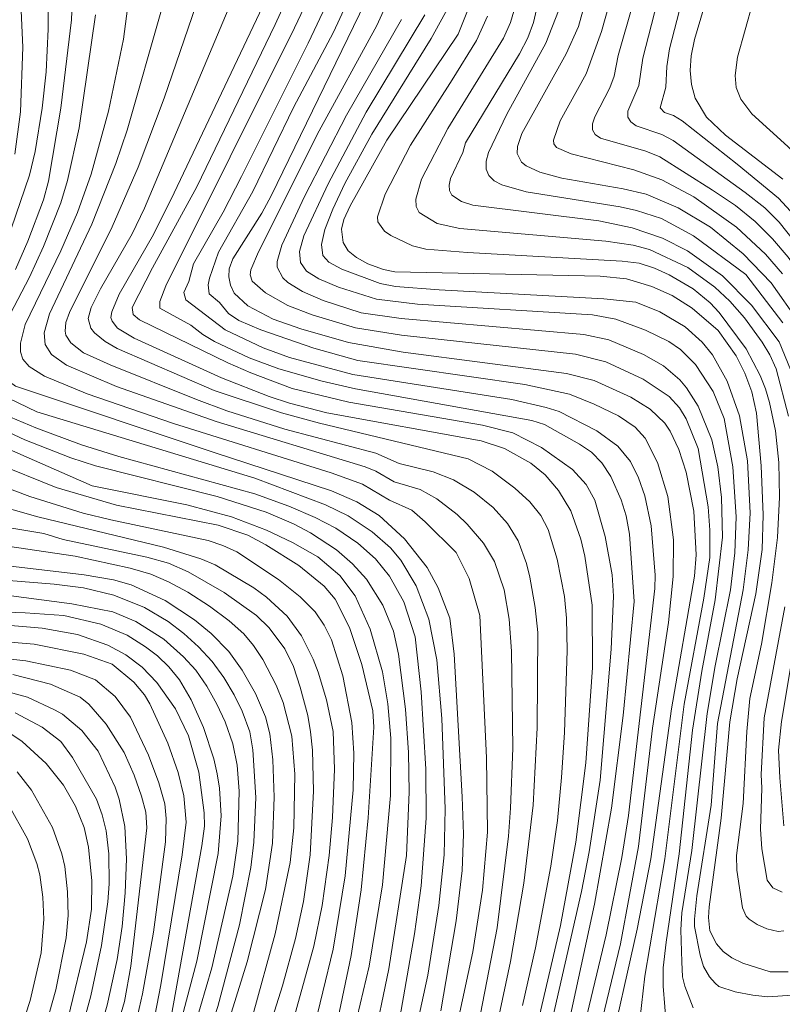
# Model space of a CAD drawing. Units: millimetres. Extents: x -72000 to -70000, y 19500 to 21000.
# Drawn here: x -70571 to -70485, y 20316 to 20428 of the extents above; entities that cross this region are included whole.
import ezdxf

# ---------------------------------------------------------------- set-up
doc = ezdxf.new("R2010")
doc.units = ezdxf.units.MM
doc.layers.add('710100_等高線（計曲線）', color=7, linetype='Continuous', lineweight=20)
doc.layers.add('710200_等高線（主曲線）', color=7, linetype='Continuous', lineweight=9)

msp = doc.modelspace()

# ---------------------------------------------------------------- linework, layer by layer
at = {"layer": '710100_等高線（計曲線）', "flags": 128}
for points in [[(-70530.72, 20432.37), (-70542.71, 20407.68), (-70543.76, 20405.72), (-70547.02, 20400.57), (-70547.45, 20399.42), (-70547.49, 20398.52), (-70547.32, 20397.6), (-70546.89, 20396.66), (-70545.36, 20395.24), (-70542.48, 20393.74), (-70539.34, 20392.64), (-70533.97, 20391.1), (-70527.77, 20390), (-70509.34, 20387.6), (-70506.2, 20386.79), (-70502.06, 20384.94), (-70499.87, 20383.57), (-70498.23, 20381.97), (-70497.62, 20381.09), (-70496.63, 20379.02), (-70495.81, 20376.45), (-70494.94, 20372.02), (-70494.66, 20367.12), (-70494.85, 20364.68), (-70497.47, 20349.68), (-70499.8, 20332.76), (-70501.34, 20324.81), (-70504.69, 20309.86)], [(-70483.06, 20393.39), (-70486.2, 20397.83), (-70489.36, 20401.13), (-70493.04, 20404.13), (-70496.7, 20406.32), (-70500.31, 20407.85), (-70502.92, 20408.48), (-70509.85, 20409.69), (-70512.33, 20410.35), (-70513.89, 20411.07), (-70514.4, 20411.48), (-70514.92, 20412.45), (-70514.88, 20413.27), (-70514.37, 20414.71), (-70509.38, 20423.71), (-70507.97, 20426.82), (-70506.8, 20431.08)], [(-70484.89, 20409.58), (-70491.37, 20414.55), (-70493.51, 20416.58), (-70494.78, 20418.7), (-70495.2, 20420.26), (-70495.34, 20421.86), (-70495.22, 20423.49), (-70494.85, 20425.33), (-70493.11, 20431.22)], [(-70512.76, 20313.43), (-70510.01, 20325.22), (-70508.27, 20334.62), (-70507.14, 20343.6), (-70506.39, 20354.36), (-70506.43, 20361.4), (-70507.25, 20366.97), (-70507.7, 20368.89), (-70508.82, 20372.06), (-70510.22, 20374.37), (-70511.73, 20376.16), (-70513.35, 20377.47), (-70516.34, 20379.14), (-70518.97, 20379.98), (-70536.43, 20383.17), (-70540.63, 20384.24), (-70542.94, 20385), (-70548.32, 20387.12), (-70558.2, 20391.61), (-70560.06, 20392.73), (-70560.68, 20393.51), (-70560.81, 20393.92), (-70560.72, 20394.56), (-70559.88, 20396.56), (-70556.02, 20403.31), (-70553.66, 20408.02), (-70543.32, 20429.85)], [(-70521.57, 20425.95), (-70520.29, 20429.15)], [(-70549.13, 20378.67), (-70571.59, 20386.17), (-70572.72, 20387.01), (-70573.59, 20388.61), (-70573.64, 20389.89), (-70572.99, 20392.46), (-70572.22, 20394.3), (-70570, 20398.5), (-70568.44, 20401.96), (-70566.48, 20406.9), (-70565.74, 20409.41), (-70564.42, 20415.37), (-70562.54, 20428.13)], [(-70484.26, 20319.99), (-70486.29, 20319.99), (-70489.41, 20320.95), (-70490.65, 20321.57), (-70491.62, 20322.26), (-70492.38, 20323.14), (-70493.11, 20324.61), (-70493.28, 20326.11), (-70493.22, 20327.31), (-70491.83, 20337.33), (-70490.87, 20348.24), (-70490.03, 20353.09), (-70487.92, 20362.71), (-70487.2, 20367.69), (-70487.1, 20371.61), (-70487.32, 20377.15), (-70487.87, 20383.12), (-70488.38, 20385.51), (-70489.19, 20387.65), (-70490.17, 20389.59), (-70492.19, 20392.44), (-70495.11, 20394.99), (-70497.38, 20396.4), (-70499.7, 20397.44), (-70502.56, 20398.28), (-70505.53, 20398.61), (-70528.71, 20399.09), (-70530.02, 20399.36), (-70531.77, 20400.01), (-70533.05, 20400.69), (-70534, 20401.48), (-70534.57, 20402.39), (-70534.76, 20403.9), (-70534.49, 20404.99), (-70533.77, 20406.54), (-70529.63, 20413.96), (-70521.57, 20425.95)], [(-70523.54, 20315.58), (-70521.8, 20325.73), (-70521.1, 20331.42), (-70520.97, 20335.53), (-70521.13, 20339.76), (-70522.04, 20355.89), (-70522.53, 20359.94), (-70523.82, 20363.39), (-70525.08, 20365.68), (-70527.63, 20368.93), (-70530.51, 20371.54), (-70533.01, 20373.11), (-70535.88, 20374.33), (-70549.13, 20378.67)], [(-70573.92, 20377.49), (-70567.02, 20374.72), (-70560.19, 20372.72), (-70548.71, 20370.46), (-70545.36, 20369.31), (-70543.29, 20368.24), (-70539.58, 20365.88), (-70536.71, 20363.56), (-70535.48, 20362.1), (-70533.87, 20358.89), (-70532.47, 20354.7), (-70531.23, 20349.47), (-70531.1, 20347.63), (-70531.74, 20337.37), (-70532.55, 20329.25), (-70533.68, 20321.83), (-70536.16, 20309.97)], [(-70580.51, 20366.81), (-70563.83, 20364.84), (-70560.54, 20364.29), (-70558.53, 20363.72), (-70554.7, 20361.94), (-70551.38, 20359.75), (-70549.5, 20358.2), (-70547.5, 20356.17), (-70545.97, 20354.06), (-70544.47, 20351.45), (-70543.34, 20348.79), (-70542.84, 20346.89), (-70542.52, 20343.94), (-70542.36, 20339.73), (-70542.56, 20334.53), (-70543.33, 20329.29), (-70545.4, 20321.09), (-70547.19, 20315.42)], [(-70573.57, 20357.34), (-70569.49, 20356.99), (-70563.87, 20355.88), (-70560.69, 20354.73), (-70558.24, 20352.72), (-70557.03, 20351.28), (-70556.4, 20350.25), (-70554.38, 20345.81), (-70553.22, 20342.5), (-70552.57, 20339.87), (-70552.32, 20336.89), (-70552.76, 20333.18), (-70555.16, 20318.5), (-70555.87, 20315), (-70556.49, 20312.78), (-70558.08, 20308.59), (-70559.47, 20305.66), (-70561.62, 20302.37), (-70567.96, 20293.52), (-70571.01, 20288.23), (-70573, 20282.87)], [(-70562.97, 20330.26), (-70563.35, 20334.08), (-70563.83, 20336.28), (-70564.83, 20338.68), (-70566.17, 20341.06), (-70568.12, 20343.53), (-70570.86, 20346.01), (-70572.57, 20347.19)], [(-70577.56, 20294.94), (-70570.29, 20304.26), (-70568.34, 20307.2), (-70567.4, 20309.08), (-70566.59, 20311.28), (-70565.63, 20314.76), (-70563.58, 20323.36), (-70563, 20327.07), (-70562.97, 20330.26)]]:
    msp.add_lwpolyline(points, dxfattribs=at)
at = {"layer": '710200_等高線（主曲線）', "flags": 128}
for points in [[(-70565.12, 20431.43), (-70565.28, 20427.56), (-70566.46, 20417.6), (-70567.88, 20409.34), (-70568.45, 20407.22), (-70570.19, 20402.55), (-70571.59, 20399.34)], [(-70558.49, 20432.35), (-70559.4, 20425.37), (-70561.1, 20417.24), (-70563.06, 20410.14), (-70564.61, 20405.8), (-70566.49, 20401.47), (-70570.49, 20393.15), (-70571.02, 20391.04), (-70571.04, 20390.04), (-70570.79, 20389.22), (-70570.05, 20388.4), (-70568.31, 20387.29), (-70563.49, 20385.3), (-70553.74, 20381.93), (-70535.93, 20376.36), (-70532.39, 20375.08), (-70529.35, 20373.27), (-70526.82, 20372.14), (-70525.3, 20370.85), (-70521.81, 20367.36)], [(-70540.23, 20431.51), (-70542.25, 20427.06), (-70551.12, 20408.71), (-70556.13, 20399.55)], [(-70495.73, 20431.92), (-70497.67, 20424.3), (-70497.99, 20422.28), (-70498.1, 20419.97), (-70498.73, 20417.61), (-70498.25, 20417.1), (-70497.23, 20416.75), (-70496.24, 20416.17), (-70490.04, 20411.24)], [(-70567.95, 20430.55), (-70567.89, 20426.5), (-70568.15, 20421.69), (-70568.59, 20417.6), (-70569.36, 20412.69), (-70570.03, 20410), (-70572.08, 20403.95)], [(-70537.9, 20431.29), (-70540.08, 20426.65), (-70554.6, 20397.52), (-70555.3, 20395.73), (-70555.27, 20394.99), (-70551.77, 20393.05), (-70550.41, 20391.99), (-70549.11, 20391.23), (-70545.21, 20389.38), (-70541.85, 20388.13), (-70536.95, 20386.72), (-70533.19, 20385.85), (-70513.24, 20382.28), (-70511.82, 20381.82), (-70507.84, 20379.62), (-70506.51, 20378.71), (-70505.34, 20377.49), (-70504.32, 20375.95), (-70503.13, 20373.32), (-70502.58, 20371.5), (-70502.19, 20369.43), (-70501.67, 20361.84)], [(-70529.2, 20430.37), (-70530.76, 20426.93), (-70537.29, 20415.01), (-70544.15, 20401.33), (-70545.01, 20399.3), (-70545.07, 20398.76), (-70544.84, 20398.03), (-70543.35, 20396.71), (-70540.81, 20395.28), (-70538.09, 20394.24), (-70533.19, 20392.76), (-70527.96, 20391.93), (-70508.32, 20389.79), (-70504.9, 20388.92), (-70500.67, 20386.95), (-70497.74, 20384.99), (-70496.57, 20383.72), (-70495.81, 20382.48), (-70494.45, 20379.12)], [(-70512.21, 20430.88), (-70513.06, 20427.26), (-70513.68, 20425.52), (-70514.63, 20423.71), (-70520.76, 20413.67), (-70521.04, 20412.56), (-70522.43, 20409.63), (-70522.59, 20408.89), (-70522.54, 20408.28), (-70522.28, 20407.77), (-70521.2, 20407.03), (-70519.9, 20406.64), (-70505.67, 20404.85), (-70501.9, 20404.08), (-70498.47, 20402.9), (-70495.65, 20401.48), (-70491.69, 20398.64), (-70488.41, 20395.33), (-70485.3, 20391.16)], [(-70498.74, 20430.87), (-70500.7, 20423.25), (-70501.14, 20420.16), (-70502.39, 20417.23), (-70502.38, 20416.57), (-70502.06, 20416.03), (-70501.45, 20415.59), (-70498.54, 20414.62), (-70497.29, 20413.92), (-70489.14, 20408.06), (-70486.93, 20406.33), (-70485.31, 20404.72), (-70482.71, 20401.43)], [(-70570.99, 20429.43), (-70570.76, 20424.49), (-70571.02, 20417.17), (-70571.67, 20412.38)], [(-70551.18, 20429.26), (-70554.8, 20418.73), (-70557.75, 20410.92), (-70560.68, 20404.17), (-70565.5, 20394.49), (-70565.91, 20393.37), (-70566, 20392.39), (-70565.9, 20391.93), (-70565.36, 20391.07), (-70563.9, 20389.93), (-70560.92, 20388.58), (-70551.15, 20384.65), (-70547.71, 20383.39), (-70541.15, 20381.31), (-70530.87, 20378.61), (-70528.25, 20377.43), (-70524.39, 20376.49), (-70522.1, 20375.58), (-70519.75, 20374.17), (-70517.62, 20372.46), (-70515.98, 20370.66), (-70514.8, 20368.68), (-70513.86, 20366.11), (-70513.47, 20364.58), (-70512.85, 20361.16), (-70512.57, 20358.33), (-70512.63, 20347.54), (-70513.11, 20338.8), (-70514.14, 20329.98), (-70515.67, 20321.15), (-70518.26, 20308.9)], [(-70547.28, 20429.46), (-70557.02, 20406.27), (-70558.41, 20403.38), (-70562, 20397.15), (-70563.03, 20395.07), (-70563.38, 20393.81), (-70563.07, 20392.73), (-70562.68, 20392.21), (-70561.47, 20391.2), (-70560.11, 20390.41), (-70549.15, 20385.69), (-70541.54, 20383.17), (-70537.26, 20382), (-70520.44, 20377.97), (-70517.72, 20376.56), (-70515.16, 20374.65), (-70513.47, 20373.09), (-70512.24, 20371.56), (-70511.41, 20369.97), (-70510.37, 20366.6), (-70509.57, 20362.4), (-70509.32, 20359.96), (-70509.26, 20356.28)], [(-70536.19, 20429.92), (-70538.51, 20424.92), (-70546.04, 20409.86), (-70548.14, 20405.85), (-70551.49, 20400), (-70552.02, 20398), (-70552.56, 20396.74), (-70552.34, 20395.92), (-70547.91, 20392.55), (-70543.62, 20390.48), (-70540.64, 20389.4), (-70533.47, 20387.5), (-70515.52, 20384.65), (-70511.62, 20383.77), (-70510.15, 20383.29), (-70505.88, 20381.12), (-70503.53, 20379.4), (-70502.09, 20377.66), (-70501.2, 20375.81), (-70500.49, 20373.76), (-70499.77, 20370.37), (-70499.29, 20364.81), (-70499.34, 20363.3), (-70502.32, 20337.66), (-70503.08, 20332.89), (-70504.85, 20324.16)], [(-70533.99, 20429.76), (-70535.67, 20426.16), (-70540.17, 20417.68), (-70544.78, 20408.16), (-70548.66, 20401.32), (-70549.69, 20398.39), (-70549.82, 20397.63), (-70549.7, 20396.6), (-70548.56, 20395.64), (-70547.51, 20394.37), (-70546.36, 20393.57), (-70543.88, 20392.55), (-70537.9, 20390.47), (-70532.9, 20389.05), (-70514.05, 20386.34), (-70509, 20385.26), (-70506.19, 20384.13), (-70503.44, 20382.81), (-70501.55, 20381.54), (-70500.42, 20380.28), (-70499.03, 20377.54), (-70497.89, 20373.69), (-70497.25, 20368.79), (-70497.27, 20364.65), (-70497.81, 20359.46), (-70499.61, 20347.5), (-70501.18, 20334.14), (-70503.24, 20323.13)], [(-70522.58, 20429.17), (-70524.64, 20425.47), (-70531.32, 20414.65), (-70534.37, 20409.08), (-70535.74, 20406.17), (-70536.63, 20403.88), (-70537.01, 20402.16), (-70536.88, 20400.95), (-70536.18, 20400.18), (-70534.71, 20399.38), (-70530.38, 20397.78), (-70528.67, 20397.44), (-70523.71, 20397.04), (-70505.1, 20396.05), (-70501.5, 20395.65), (-70498.79, 20394.55), (-70495.92, 20392.87), (-70493.98, 20391.14), (-70492.81, 20389.69), (-70491.18, 20386.75), (-70489.77, 20382.8), (-70488.86, 20377.72), (-70488.58, 20371.85), (-70488.8, 20367.66), (-70489.36, 20363.14), (-70492.26, 20348.05), (-70492.96, 20338.8)], [(-70515.1, 20429.18), (-70515.66, 20427.27), (-70516.43, 20425.51), (-70522.75, 20415.29), (-70525.71, 20409.56), (-70526.37, 20407.3), (-70526.31, 20406.46), (-70525.99, 20405.8), (-70523.96, 20404.55), (-70521.37, 20403.97), (-70504.88, 20402.55), (-70501.78, 20402.11), (-70499.96, 20401.6), (-70495.61, 20399.59)], [(-70504.48, 20429.47), (-70505.37, 20426.24), (-70507.09, 20421.47), (-70510.06, 20416.16)], [(-70501.79, 20429.44), (-70503.49, 20423.52), (-70503.93, 20421.21), (-70504.43, 20419.9), (-70506.12, 20416.59), (-70506.4, 20415.81), (-70506.39, 20415.15), (-70506.08, 20414.61), (-70505.47, 20414.18), (-70500.35, 20412.73), (-70498.78, 20412.09), (-70492.82, 20408.33), (-70490.24, 20406.6), (-70488.01, 20404.76), (-70486.05, 20402.81), (-70484.29, 20400.74), (-70481.51, 20396.91)], [(-70488.28, 20429.52), (-70490.01, 20423.34), (-70490.26, 20421.27), (-70490.15, 20419.92), (-70489.61, 20418.61), (-70488.39, 20416.94), (-70484.3, 20413.24), (-70479.97, 20409.14), (-70477.58, 20405.86)], [(-70586.7, 20428.49), (-70585.86, 20424.73), (-70584.95, 20418.7), (-70584.73, 20415.59), (-70584.97, 20412.63), (-70585.66, 20408.51), (-70586.27, 20405.92), (-70587.39, 20402.54), (-70596.38, 20383.53), (-70596.72, 20382.6), (-70596.74, 20381.56), (-70596.51, 20380.99), (-70595.5, 20379.51), (-70593.73, 20377.63), (-70592.51, 20376.59), (-70587.51, 20373.14), (-70583.73, 20371.03), (-70582.02, 20370.24), (-70578.96, 20369.22), (-70575.86, 20368.57), (-70564.85, 20366.95)], [(-70555.01, 20428.96), (-70558.98, 20415.11), (-70560.25, 20411.33), (-70562.96, 20404.48), (-70567.77, 20394.33), (-70568.35, 20392.21), (-70568.26, 20390.87), (-70567.55, 20389.74), (-70565.85, 20388.55), (-70560.18, 20386.14), (-70548.92, 20382.16), (-70532.08, 20377.05), (-70530.89, 20376.55), (-70528.8, 20375.35), (-70525.88, 20374.47), (-70523.99, 20373.44), (-70521.7, 20371.65), (-70520.54, 20370.56), (-70518.7, 20368.44), (-70517.48, 20366.35), (-70516.39, 20363.15), (-70515.8, 20359.84), (-70515.55, 20356.21), (-70515.41, 20345.24), (-70515.65, 20338.48), (-70515.9, 20335.32), (-70517.18, 20324.96)], [(-70525.33, 20428.15), (-70531.98, 20417.12), (-70536.28, 20409.03), (-70539.01, 20403.16), (-70539.52, 20401.38), (-70539.4, 20400.14), (-70538.71, 20399.17), (-70537.32, 20398.31), (-70535.09, 20397.37), (-70530.8, 20396), (-70526.17, 20395.43), (-70506.37, 20394.21), (-70503.74, 20393.72), (-70500.4, 20392.51), (-70497.77, 20391.21), (-70496.43, 20390.3), (-70494.73, 20388.61), (-70492.74, 20385.57), (-70491.5, 20382.5), (-70490.51, 20377.04), (-70490.15, 20371.4), (-70490.31, 20367.33), (-70490.79, 20363.14), (-70492.53, 20354.55), (-70493.43, 20349.17), (-70495.16, 20333.69), (-70496.28, 20326.66), (-70496.39, 20324.72), (-70496.3, 20321.1), (-70496.21, 20319.42), (-70495.95, 20318.36), (-70495.02, 20315.89)], [(-70510.24, 20428.6), (-70511.66, 20424.93), (-70516.07, 20416.91), (-70518.14, 20412.59), (-70518.41, 20411.58), (-70518.4, 20410.71), (-70518.1, 20409.97), (-70517.5, 20409.37), (-70516.62, 20408.91), (-70513.89, 20408.13), (-70503.26, 20406.42), (-70501.43, 20406.02), (-70498.58, 20405.12), (-70494.96, 20403.17), (-70489.05, 20398.77)], [(-70573.82, 20427.82), (-70573.45, 20420.34), (-70573.43, 20415.91), (-70573.86, 20411.45), (-70574.52, 20408.71), (-70575.84, 20404.88), (-70581.76, 20389.86), (-70582.56, 20387.25), (-70582.68, 20385.76), (-70582.38, 20384.93), (-70581.4, 20383.66), (-70580.49, 20382.89), (-70578.84, 20381.89), (-70562.94, 20374.9)], [(-70527.96, 20427.59), (-70534.2, 20416.81), (-70538.95, 20407.62), (-70541.51, 20402.1), (-70542.04, 20400.27), (-70542.01, 20399.61), (-70541.4, 20398.42), (-70540.83, 20397.89), (-70539.17, 20396.87), (-70536.83, 20395.86), (-70532.53, 20394.46), (-70528.03, 20393.82), (-70507.37, 20392.01), (-70504.55, 20391.4), (-70500.61, 20389.76), (-70498.38, 20388.46), (-70496.53, 20386.88), (-70495.76, 20385.98), (-70494.43, 20383.92), (-70492.91, 20380.11), (-70492.22, 20377.06), (-70491.81, 20373.58), (-70491.7, 20369.11), (-70492.53, 20362.01), (-70494.03, 20353.97), (-70495.1, 20347.27), (-70496.61, 20333.32), (-70498.08, 20323.34)], [(-70518.26, 20428), (-70519.49, 20425.25), (-70522.24, 20420.78)], [(-70522.24, 20420.78), (-70526.94, 20413.42), (-70529.83, 20407.85), (-70530.69, 20405.31), (-70530.66, 20404.75), (-70529.9, 20403.69), (-70529.19, 20403.19), (-70526.73, 20402.02), (-70525.21, 20401.66), (-70520.52, 20401.26), (-70503.02, 20400.31), (-70501.1, 20400.08), (-70499.39, 20399.49), (-70497.72, 20398.75), (-70495.01, 20397.16), (-70493.08, 20395.57), (-70492.08, 20394.51), (-70489.01, 20390.38), (-70487.42, 20387.36), (-70486.83, 20385.85), (-70486.37, 20384.33), (-70485.72, 20381.11), (-70485.34, 20377.55), (-70485.24, 20373.61), (-70485.49, 20369.08), (-70486.11, 20363.93), (-70487.27, 20357.02), (-70488.59, 20350.87), (-70488.94, 20347.15), (-70489.36, 20338.99), (-70490.1, 20333.13), (-70490.09, 20331.47), (-70489.45, 20327.21), (-70489.01, 20326.28), (-70488.67, 20325.91), (-70487.79, 20325.31), (-70486.69, 20324.83), (-70485.41, 20324.55), (-70484.75, 20324.62)], [(-70510.06, 20416.16), (-70510.79, 20413.98), (-70510.77, 20413.55), (-70510.44, 20413.15), (-70508.81, 20412.41), (-70501.72, 20410.61), (-70498.57, 20409.49), (-70494.93, 20407.55), (-70490.1, 20404.13), (-70486.84, 20401.09), (-70484.93, 20398.86)], [(-70490.04, 20411.24), (-70485.38, 20407.4), (-70483.56, 20405.47)], [(-70556.13, 20399.55), (-70558.41, 20395.04), (-70558.29, 20394.26), (-70557.57, 20393.68), (-70547.62, 20388.8), (-70545.02, 20387.66), (-70540.35, 20385.92), (-70533.93, 20384.34), (-70518.83, 20381.76), (-70515.39, 20380.88), (-70512.14, 20379.24), (-70508.65, 20376.76), (-70507.09, 20375.07), (-70506.12, 20373.29), (-70504.95, 20369.17), (-70504.18, 20364.84), (-70504.01, 20362.42), (-70504.28, 20356.43), (-70505.52, 20341.65), (-70506.75, 20333.53), (-70507.62, 20329.06), (-70514.03, 20300.95)], [(-70495.61, 20399.59), (-70492.57, 20397.37), (-70490.88, 20395.79), (-70489.22, 20393.88), (-70487.2, 20391.13), (-70486.33, 20389.71), (-70485.64, 20388.11), (-70484.22, 20382.79)], [(-70489.05, 20398.77), (-70484.87, 20393.32)], [(-70485.3, 20391.16), (-70483.35, 20386.4)], [(-70572.39, 20384.8), (-70569.18, 20383.28), (-70544.56, 20375.75), (-70536.57, 20372.75), (-70534.01, 20371.5), (-70531.28, 20369.7), (-70529.23, 20367.9), (-70528.06, 20366.49), (-70526.33, 20363.6), (-70524.9, 20359.84), (-70524, 20355.24), (-70523.41, 20348.59), (-70523.03, 20338.4), (-70523.15, 20333.19), (-70523.77, 20327.48), (-70524.98, 20319.6)], [(-70576.61, 20382.91), (-70570.54, 20380.09), (-70565.35, 20378.07), (-70562.55, 20377.17), (-70548.79, 20373.71), (-70543.28, 20371.94), (-70540.18, 20370.61), (-70538.26, 20369.58), (-70535.34, 20367.65), (-70533.5, 20366.1), (-70531.93, 20364.35), (-70530.09, 20361.43), (-70528.89, 20358.48), (-70528.32, 20355.89), (-70527.54, 20349.65), (-70527.18, 20344.77), (-70527.1, 20340.29), (-70527.4, 20333.13)], [(-70572.15, 20382.67), (-70569.31, 20381.44), (-70564.13, 20379.54), (-70559.91, 20378.21), (-70544.54, 20373.98), (-70540.72, 20372.61), (-70537.72, 20371.31), (-70535.39, 20370.11), (-70532.91, 20368.43), (-70530.93, 20366.64), (-70529.35, 20364.69), (-70527.73, 20361.8), (-70526.44, 20357.85), (-70525.75, 20351.61), (-70525.21, 20342.88), (-70525.2, 20337.34), (-70525.76, 20329.7), (-70526.5, 20324.25), (-70528.26, 20314.12)], [(-70494.45, 20379.12), (-70493.32, 20372.51), (-70493.11, 20369.91), (-70493.14, 20366.79), (-70493.82, 20362.22), (-70496.02, 20350.24), (-70498.21, 20332.76), (-70500.49, 20319.48), (-70501.43, 20311.18)], [(-70575.89, 20375.92), (-70569.98, 20373.68), (-70563.94, 20371.83), (-70560.81, 20371.05), (-70549.84, 20368.71), (-70548.15, 20368.17), (-70546.57, 20367.43), (-70541.88, 20364.33), (-70539.43, 20362.35), (-70537.73, 20360.65), (-70536.7, 20359.14), (-70535.88, 20357.48), (-70534.61, 20353.44), (-70533.59, 20348.15), (-70533.38, 20344.68), (-70533.45, 20340.53), (-70534.34, 20330.84), (-70535.7, 20322.53), (-70538.03, 20312.9), (-70538.84, 20310.22)], [(-70562.94, 20374.9), (-70552.24, 20372.74), (-70547.18, 20371.39), (-70543.25, 20369.91), (-70540.3, 20368.5), (-70537.42, 20366.88), (-70534.94, 20364.76), (-70533.2, 20362.46), (-70531.51, 20358.7), (-70530.14, 20353.87), (-70529.53, 20350.28), (-70529.19, 20346.38), (-70529.21, 20339.91), (-70530.14, 20329.82), (-70531.63, 20320.6), (-70534.34, 20309.17)], [(-70574.69, 20372.98), (-70569.06, 20371.38), (-70554.88, 20367.97), (-70550.67, 20366.64), (-70549.04, 20365.97), (-70544.68, 20363.37), (-70543.24, 20362.32), (-70540.91, 20360.18), (-70539.26, 20357.94), (-70537.94, 20355.33), (-70537.38, 20353.85), (-70536.47, 20350.72), (-70535.69, 20347.12), (-70535.54, 20342.89), (-70535.76, 20337.43), (-70536.16, 20333.14), (-70536.96, 20327.47), (-70537.88, 20322.88), (-70540.87, 20312.13), (-70541.45, 20310.44)], [(-70573.42, 20370.36), (-70568.39, 20369.52), (-70566.2, 20368.83), (-70556.74, 20366.85), (-70554.31, 20366.15), (-70552.07, 20365.2), (-70548, 20362.86), (-70544.38, 20360.26), (-70542.92, 20358.85), (-70541.16, 20356.47), (-70540.19, 20354.47), (-70539.41, 20352.14), (-70538.57, 20348.96), (-70538.26, 20347.09), (-70538.05, 20345.04), (-70537.92, 20340.4), (-70538.31, 20333.21), (-70539.04, 20327.94), (-70539.94, 20323.73), (-70541.42, 20318.39), (-70545.89, 20304.19)], [(-70564.85, 20366.95), (-70558.63, 20365.6), (-70556.32, 20364.9), (-70554.3, 20364.07), (-70552.11, 20362.89), (-70549.69, 20361.31), (-70547.45, 20359.63), (-70545.8, 20358.17), (-70544.69, 20356.84), (-70543.66, 20355.27), (-70542.15, 20352.37), (-70541.35, 20350.41), (-70540.36, 20346.61), (-70540.02, 20342.33), (-70540.14, 20336.26), (-70540.56, 20332.33), (-70542.25, 20324.26), (-70544.76, 20315.08)], [(-70521.81, 20367.36), (-70520.32, 20364.42), (-70519.14, 20360.26), (-70518.36, 20344.16), (-70518.25, 20335.77), (-70518.82, 20329.22), (-70519.92, 20322.23), (-70526.04, 20293.7)], [(-70581.26, 20364.9), (-70567.24, 20363.78), (-70563.91, 20363.37), (-70560.49, 20362.55), (-70557.01, 20361.16), (-70554.33, 20359.56), (-70552.57, 20358.23), (-70550.92, 20356.72), (-70549.39, 20355.04), (-70548.05, 20353.23), (-70546.9, 20351.29), (-70545.99, 20349.42), (-70545.11, 20347.09), (-70544.77, 20345.08), (-70544.44, 20339.68), (-70544.65, 20334.64), (-70545.02, 20331.76), (-70546.29, 20325.3), (-70548.73, 20316.04), (-70551.42, 20308.2), (-70552.49, 20305.65), (-70565.25, 20279.96), (-70566.19, 20277.61), (-70568.89, 20269.56)], [(-70574.11, 20362.72), (-70565.22, 20361.56), (-70560.61, 20360.67), (-70558, 20359.58), (-70554.82, 20357.56), (-70552.6, 20355.59), (-70551.23, 20354.05), (-70549.98, 20352.27), (-70548.85, 20350.23), (-70547.92, 20348.22), (-70547.02, 20345.75), (-70546.55, 20343.34), (-70546.33, 20340.4), (-70546.46, 20334.74), (-70547.04, 20330.8), (-70549.4, 20320.42), (-70551.32, 20313.88)], [(-70501.67, 20361.84), (-70502.93, 20348.96), (-70504.24, 20338.48), (-70506.17, 20327.64), (-70510.7, 20306.71)], [(-70581.49, 20360.92), (-70570.51, 20360.54), (-70566.12, 20360.23), (-70561.95, 20359.26), (-70558.99, 20358.01), (-70556.89, 20356.72), (-70555.54, 20355.67), (-70554.28, 20354.46), (-70553.06, 20352.99), (-70551.76, 20350.73), (-70550.37, 20347.57), (-70549.18, 20344.06), (-70548.79, 20342.37), (-70548.53, 20340.72), (-70548.34, 20337.59), (-70548.7, 20333.33), (-70551.1, 20321.19), (-70552.97, 20314.2), (-70555.09, 20308.3), (-70557.54, 20302.99), (-70560.41, 20297.79), (-70565.86, 20289.09), (-70567.56, 20285.59), (-70572.65, 20271.27)], [(-70484.66, 20361.22), (-70486.99, 20348.67), (-70487.32, 20342.26), (-70487.24, 20340.72), (-70487.41, 20336.08), (-70487.26, 20333.88), (-70486.63, 20330.35), (-70485.99, 20329.47), (-70484.94, 20328.96)], [(-70573.03, 20359.18), (-70568.57, 20358.81), (-70564.61, 20358.09), (-70561.15, 20356.91), (-70559.12, 20355.8), (-70557.28, 20354.4), (-70555.62, 20352.69), (-70553.5, 20349.68), (-70552.04, 20346.65), (-70550.87, 20342.54), (-70550.26, 20337.96), (-70550.24, 20336.44), (-70550.54, 20334.22), (-70554.02, 20314.88)], [(-70483.34, 20358.4), (-70485.03, 20348.26), (-70485.38, 20345.01), (-70485.23, 20341.89), (-70484.76, 20336.49)], [(-70509.26, 20356.28), (-70509.56, 20347.02), (-70509.88, 20341.93), (-70510.36, 20337.06), (-70511.09, 20331.9), (-70512.83, 20322.69), (-70514.3, 20316.16)], [(-70574.15, 20355.52), (-70570.43, 20355.14), (-70565.39, 20354.05), (-70562.57, 20352.96), (-70560.35, 20351.09), (-70558.61, 20348.77), (-70556.58, 20344.48), (-70555.39, 20341.33), (-70554.74, 20338.97), (-70554.56, 20337.29), (-70554.64, 20334.67), (-70556.02, 20324.47), (-70557.23, 20317.48), (-70558.01, 20314.19), (-70558.88, 20311.5), (-70560.5, 20307.63), (-70562.04, 20304.86), (-70569.32, 20294.53), (-70572.76, 20288.99)], [(-70571.91, 20353.58), (-70567.66, 20352.48), (-70564.28, 20351.02), (-70563.31, 20350.21), (-70561.36, 20347.98), (-70559.31, 20344.77), (-70558.19, 20342.22), (-70557.35, 20339.82), (-70556.88, 20338.03), (-70556.74, 20336.23), (-70558.55, 20320.6), (-70559.29, 20316.61), (-70560.78, 20311.51), (-70562.48, 20307.4), (-70563.78, 20305.15), (-70572.55, 20292.9)], [(-70572.32, 20351.6), (-70570.23, 20351), (-70567.18, 20349.59), (-70566.29, 20349.11), (-70564.12, 20347.26), (-70562.26, 20344.9), (-70560.34, 20340.86), (-70559.88, 20339.5), (-70559.26, 20336.39), (-70559.07, 20332.76), (-70559.19, 20328.89), (-70559.54, 20325.09), (-70560.12, 20321.38), (-70561.24, 20316.22), (-70562.16, 20313.06), (-70563.91, 20308.64), (-70565.62, 20305.38), (-70567.67, 20302.22), (-70573.58, 20293.96)], [(-70571.65, 20349.24), (-70568.58, 20347.63), (-70566.48, 20345.99), (-70565.17, 20344.21), (-70562.45, 20339.49)], [(-70571.4, 20342.59), (-70569.78, 20340.5), (-70567.43, 20336.28), (-70566.36, 20333.32), (-70566.02, 20331.87), (-70565.71, 20329.03), (-70565.66, 20326.34), (-70565.86, 20323.8), (-70567.03, 20317.94), (-70568.46, 20312.86), (-70569.38, 20310.22), (-70570.62, 20307.5), (-70572.06, 20305.37)], [(-70562.45, 20339.49), (-70561.79, 20337.71), (-70561.34, 20335.9), (-70561.07, 20333.32), (-70561.02, 20329.93), (-70561.17, 20327.87), (-70561.88, 20322.96), (-70563.08, 20317.28), (-70564.42, 20312.45), (-70565.84, 20308.72), (-70567.67, 20305.37), (-70570.22, 20301.65), (-70575.92, 20294.19)], [(-70572.46, 20339), (-70570.23, 20334.99), (-70569.18, 20332.23), (-70568.84, 20330.92), (-70568.51, 20328.41), (-70568.41, 20325.92), (-70568.7, 20322.11), (-70569.94, 20316.72), (-70571.6, 20311.64)], [(-70492.96, 20338.8), (-70494.58, 20328.58), (-70494.85, 20325.94), (-70494.85, 20325.09), (-70494.23, 20321.85), (-70493.84, 20320.56), (-70493.15, 20319.42), (-70492.54, 20318.69), (-70492.1, 20318.33), (-70490.27, 20317.71), (-70488.25, 20317.35), (-70486.56, 20317.15), (-70483.78, 20317.32)], [(-70527.4, 20333.13), (-70529.39, 20320.33), (-70531.26, 20311.44), (-70532.38, 20307.06)], [(-70517.18, 20324.96), (-70519.06, 20315.21)], [(-70504.85, 20324.16), (-70508.45, 20309.03)], [(-70503.24, 20323.13), (-70506.54, 20309.4)], [(-70498.08, 20323.34), (-70498.41, 20320.41), (-70498.42, 20318.35), (-70498.02, 20313.67)], [(-70524.98, 20319.6), (-70530.9, 20292.33)]]:
    msp.add_lwpolyline(points, dxfattribs=at)

doc.saveas('drawing.dxf')
